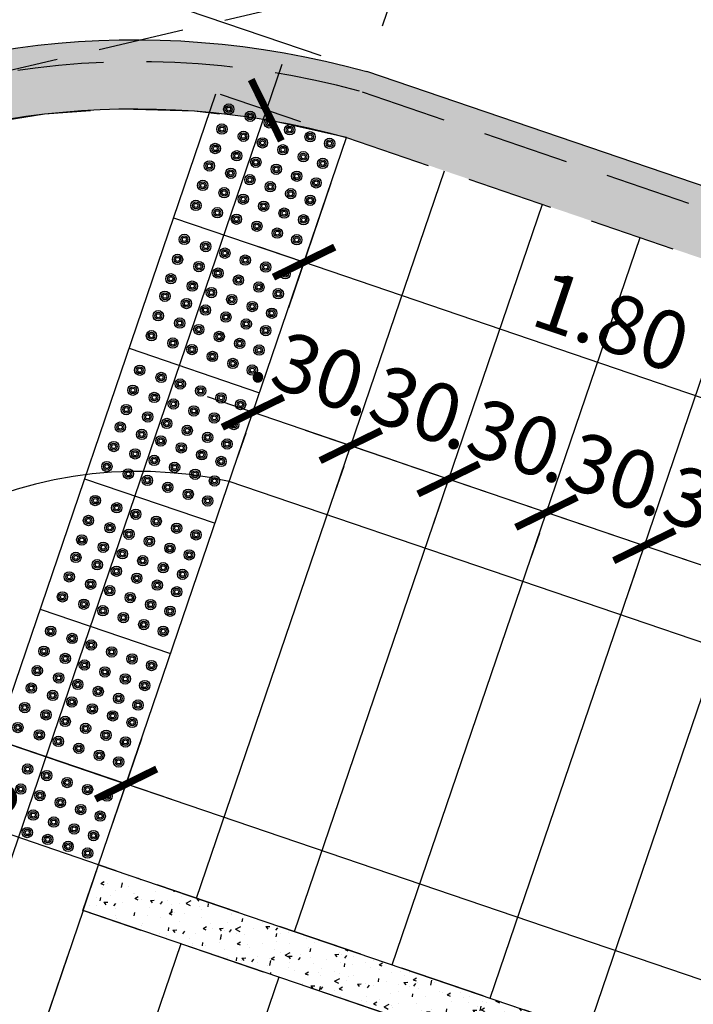
# Model space of a CAD drawing. Units: metres. Extents: x 113806 to 115261, y 114243 to 114811.
# Drawn here: x 114467 to 114469, y 114555 to 114558 of the extents above; entities that cross this region are included whole.
import ezdxf

# ---------------------------------------------------------------- set-up
doc = ezdxf.new("R2010")
doc.units = ezdxf.units.M
doc.linetypes.add('HIDDEN2', pattern=[0.1875, 0.125, -0.0625])
for name, color, linetype in [('1-DIM', 1, 'Continuous'), ('1-MURO', 3, 'Continuous'), ('1-PISO', 6, 'Continuous'), ('1-PISO2', 5, 'Continuous'), ('1-PROYECCION', 7, 'HIDDEN2'), ('1-TEXTURA ESTRUCTURA', 7, 'Continuous'), ('EP-PISO_ADOQUIN-3N', 41, 'Continuous')]:
    doc.layers.add(name, color=color, linetype=linetype)
doc.styles.add('ROMANS', font='romans.shx')
doc.dimstyles.new('DIM-100', dxfattribs={"dimtxt": 0.17, "dimasz": 0.14, "dimexe": 0.14, "dimexo": 0.14, "dimgap": 0.04, "dimtad": 1, "dimzin": 4, "dimdsep": 46, "dimtxsty": 'ROMANS', "dimblk": 'ARCHTICK', "dimcen": 0.14, "dimdle": 0.14, "dimclrd": 5, "dimclre": 252, "dimclrt": 1, "dimadec": 0, "dimazin": 0, "dimtfac": 1, "dimtofl": 0, "dimtmove": 1, "dimatfit": 3, "dimldrblk": 'ARCHTICK', "dimfxl": 0, "dimtolj": 1, "dimtzin": 0, "dimarcsym": 0})

# ---------------------------------------------------------------- blocks, each defined once
blk = doc.blocks.new('proyeccion constr 1 piso')
at = {"layer": '1-PROYECCION', "color": 0, "ltscale": 2}
for points in [[(-25.55936503155681, -17.24381471902598), (-23.6031847231352, -16.02375984072569)], [(-24.47899220569525, -16.91560443761409), (-22.95935613902111, -16.91560442198534)], [(-24.47899220418185, -17.05560443759896), (-22.95935613756592, -17.05560442185379)], [(-21.4246286527341, -19.28560437547276), (-24.47899218114617, -19.28560440655565)], [(-24.47899217992381, -19.42560440735542), (-24.478992181379, -19.28560440754518)], [(-18.67560604205937, -19.42560434684856), (-24.47899217985105, -19.42560440697707)]]:
    blk.add_lwpolyline(points, dxfattribs=at)
for points in [[(-25.51996437173511, -17.21924082515761, -0.1114259235814648), (-24.4873269113159, -16.91585273324745)], [(-18.6756032230187, -21.65560431074118), (-24.48071863378573, -21.65560443728464, -0.9417858850643558), (-24.47899257783138, -17.05560443762806, -0.969545549090146)]]:
    blk.add_lwpolyline(points, format="xyb", dxfattribs=at)
blk = doc.blocks.new('HUELLA INVIDENTES')
at = {"layer": 'EP-PISO_ADOQUIN-3N'}
for centre, radius in [((-2.91038304567337e-11, 0), 0.015), ((-2.91038304567337e-11, 0), 0.01), ((0, 0), 0.005790554651105895), ((0.06563497347815428, 0), 0.015), ((0.06563497347815428, 0), 0.01), ((0.06563497352181002, 0), 0.005790554651105895), ((0.1241977001191117, 0), 0.015), ((0.1241977001191117, 0), 0.01), ((0.1241977001191117, 0), 0.005790554651105895), ((0.1867990189930424, 5.820766091346741e-11), 0.015), ((0.1867990189930424, 5.820766091346741e-11), 0.01), ((0.1867990190221462, 5.820766091346741e-11), 0.005790554651105895), ((0.2494128994876519, 0), 0.015), ((0.2494128994876519, 0), 0.01), ((0.2494128994876519, 0), 0.005790554651105895), ((0.3089868443494197, 0), 0.015), ((0.3089868443494197, 0), 0.01), ((0.3089868443348678, 0), 0.005790554651105895), ((-1.01863406598568e-10, -0.06130415902589448), 0.015), ((-1.01863406598568e-10, -0.06130415902589448), 0.01), ((-1.01863406598568e-10, -0.06130415902589448), 0.005790554651105895), ((0.06563497343449853, -0.06130415905499831), 0.015), ((0.06563497343449853, -0.06130415905499831), 0.01), ((0.06563497343449853, -0.06130415902589448), 0.005790554651105895), ((0.1241977001482155, -0.06130415899679065), 0.015), ((0.1241977001482155, -0.06130415899679065), 0.01), ((0.1241977000318002, -0.06130415902589448), 0.005790554651105895), ((0.1867990189348347, -0.06130415899679065), 0.015), ((0.1867990189348347, -0.06130415899679065), 0.01), ((0.1867990189639386, -0.06130415899679065), 0.005790554651105895), ((0.2494128994876519, -0.06130415899679065), 0.015), ((0.2494128994876519, -0.06130415899679065), 0.01), ((0.2494128994294442, -0.06130415905499831), 0.005790554651105895), ((0.3089868443785235, -0.06130415899679065), 0.015), ((0.3089868443785235, -0.06130415899679065), 0.01), ((0.3089868442621082, -0.06130415905499831), 0.005790554651105895), ((-1.164153218269348e-10, -0.1209960730629973), 0.015), ((-1.164153218269348e-10, -0.1209960730629973), 0.01), ((0.0656349734927062, -0.1209960730629973), 0.015), ((0.0656349734927062, -0.1209960730629973), 0.01), ((0.1241977000900079, -0.120996073121205), 0.015), ((0.1241977001045598, -0.1209960730629973), 0.01), ((0.1867990189639386, -0.1209960730047897), 0.015), ((0.1867990190221462, -0.1209960730338935), 0.01), ((0.2494128994731, -0.1209960730629973), 0.015), ((0.2494128994731, -0.1209960730629973), 0.015), ((0.2494128994731, -0.1209960730629973), 0.01), ((0.3089868443785235, -0.1209960730629973), 0.015), ((0.3089868443494197, -0.1209960730921011), 0.01), ((-1.164153218269348e-10, -0.1209960730629973), 0.005790554651105895), ((0.06563497339084279, -0.1209960730629973), 0.005790554651105895), ((0.124197700060904, -0.120996073121205), 0.005790554651105895), ((0.1867990189348347, -0.1209960730047897), 0.005790554651105895), ((0.2494128994585481, -0.1209960730629973), 0.005790554651105895), ((0.3089868442766601, -0.1209960730629973), 0.005790554651105895), ((-1.164153218269348e-10, -0.1744859776226804), 0.015), ((-1.164153218269348e-10, -0.1744859776226804), 0.01), ((-5.820766091346741e-11, -0.1744859776226804), 0.005790554651105895), ((0.06563497344905045, -0.1744859776226804), 0.015), ((0.06563497344905045, -0.1744859776226804), 0.01), ((0.06563497343449853, -0.1744859776226804), 0.005790554651105895), ((0.1241977001482155, -0.1744859776517842), 0.015), ((0.1241977001191117, -0.1744859776517842), 0.01), ((0.1241977000900079, -0.1744859776226804), 0.005790554651105895), ((0.1867990190221462, -0.1744859776226804), 0.015), ((0.1867990190221462, -0.1744859776226804), 0.01), ((0.1867990189639386, -0.1744859775644727), 0.005790554651105895), ((0.2494128994439961, -0.1744859776226804), 0.015), ((0.2494128994439961, -0.1744859776226804), 0.01), ((0.2494128994439961, -0.1744859776226804), 0.005790554651105895), ((0.3089868443494197, -0.1744859776226804), 0.015), ((0.3089868443639716, -0.1744859776517842), 0.01), ((0.308986844291212, -0.1744859776226804), 0.005790554651105895), ((-5.820766091346741e-11, -0.2341778916597832), 0.015), ((-7.275957614183426e-11, -0.234177891688887), 0.01), ((-2.91038304567337e-11, -0.234177891688887), 0.005790554651105895), ((0.06563497344905045, -0.234177891688887), 0.015), ((0.06563497344905045, -0.234177891688887), 0.01), ((0.0656349734927062, -0.234177891688887), 0.005790554651105895), ((0.124197700060904, -0.234177891688887), 0.015), ((0.1241977001045598, -0.2341778917179909), 0.01), ((0.1241977001191117, -0.234177891688887), 0.005790554651105895), ((0.1867990189784905, -0.234177891688887), 0.015), ((0.1867990189784905, -0.234177891688887), 0.01), ((0.1867990190221462, -0.2341778916306794), 0.005790554651105895), ((0.2494128994731, -0.2341778916306794), 0.015), ((0.2494128994731, -0.2341778916306794), 0.01), ((0.2494128995022038, -0.2341778916597832), 0.005790554651105895), ((0.3089868443494197, -0.2341778916597832), 0.015), ((0.3089868443494197, -0.2341778916597832), 0.01), ((0.3089868443203159, -0.234177891688887), 0.005790554651105895), ((-5.820766091346741e-11, -0.2954820507147815), 0.015), ((-5.820766091346741e-11, -0.2954820507147815), 0.01), ((0.0656349734927062, -0.2954820506856777), 0.015), ((0.0656349734927062, -0.2954820506856777), 0.01), ((0.1241977001627674, -0.2954820507147815), 0.015), ((0.1241977001482155, -0.2954820507438853), 0.01), ((0.1867990190221462, -0.2954820507147815), 0.015), ((0.1867990189784905, -0.2954820507438853), 0.01), ((0.2494128994876519, -0.2954820507147815), 0.015), ((0.2494128994876519, -0.2954820507147815), 0.01), ((0.3089868443494197, -0.2954820506856777), 0.015), ((0.3089868443494197, -0.2954820506856777), 0.01), ((-2.91038304567337e-11, -0.2954820507147815), 0.005790554651105895), ((0.06563497347815428, -0.2954820507147815), 0.005790554651105895), ((0.1241977001482155, -0.2954820507147815), 0.005790554651105895), ((0.1867990189930424, -0.2954820506565738), 0.005790554651105895), ((0.2494128995022038, -0.2954820507438853), 0.005790554651105895), ((0.3089868443494197, -0.2954820506856777), 0.005790554651105895)]:
    blk.add_circle(centre, radius, dxfattribs=at)
blk = doc.blocks.new('SOTANO CICAC SAMECO')
at = {"layer": '1-MURO'}
h = blk.add_hatch(dxfattribs=at)
h.set_pattern_fill('DOTS', color=5, scale=0.3, angle=18.82428685792588, style=0)
h.set_pattern_definition([(89.99998494865262, (909.8949875882099, -985.3619560127845), (-0.0187499975372284, 0.009375004925541584), [0, -0.01874999999999998])])
edge = h.paths.add_edge_path()
edge.add_line((-15.62018716882449, -9.750000161526259), (-15.42018716881707, -9.750000159446481))
edge.add_line((-15.42018716881284, -9.750000159459887), (-15.42018717090608, -9.550000159503178))
edge.add_line((-15.42018717092287, -9.550000159506453), (-21.53865495649113, -9.550000223045082))
edge.add_arc((-21.39482160836633, -7.250199549249373), 2.304294072204147, 93.41622528084503, 266.4212880666115, ccw=False)
edge.add_line((-21.53213231985865, -4.950000223179813), (-20.33213194635221, -4.950000210809394))
edge.add_line((-20.33213194632845, -4.950000210839789), (-20.33213194840447, -4.750000210708094))
edge.add_line((-20.33213194842392, -4.750000210682629), (-21.53796441441447, -4.7500002232025))
edge.add_arc((-21.39501977340842, -7.250000195228495), 2.504083271463875, 93.2724867385554, 264.9823500109343)
edge.add_line((-21.6140334491065, -9.744487324933289), (-15.42018716890459, -9.750000159460742))
edge.add_line((-15.42018716881284, -9.750000159459887), (-15.62018716882027, -9.750000161539665))
at = {"layer": '1-TEXTURA ESTRUCTURA'}
h = blk.add_hatch(dxfattribs=at)
h.set_pattern_fill('AR-CONC', color=256, scale=0.015, angle=18.82428685792588, style=0)
h.set_pattern_definition([(50.00000000024993, (-21.34472680777253, -7.869735155778471), (0.1075890273901541, -0.009412820246919994), [0.01125, -0.12375]), (355.0000000002495, (-21.34472680777253, -7.869735155778471), (-0.02081270004244215, 0.112828820054911), [0.00899999999999999, -0.09899999999999994]), (100.4514000002499, (-21.33576105575776, -7.870519556774525), (0.08677640725665219, 0.1034159313095216), [0.009561028499999994, -0.1051713167999999]), (46.1842000002499, (-21.34472680774343, -7.839735155779636), (0.160086157293955, -0.02482785214865446), [0.01687499999999999, -0.1856249999999999]), (96.63560000024992, (-21.33138629603491, -7.841804151830729), (0.1401994058316682, 0.1461176806356778), [0.0143415432, -0.15775695]), (351.1842000002497, (-21.34472680774343, -7.839735155779636), (0.1401992917694068, 0.1461177901394103), [0.0135, -0.1484999999999999]), (21.00000000024997, (-21.32972680775856, -7.84723515578662), (0.08953605781803269, -0.06039283359941031), [0.01124999999999998, -0.1237499999999999]), (326.0000000002498, (-21.32972680775856, -7.84723515578662), (0.0364972997877628, 0.1087725067571872), [0.009, -0.099]), (71.45140000024996, (-21.32226547278697, -7.852267896669218), (0.1260333942870125, 0.0483795745070426), [0.009561028499999994, -0.1051713167999999]), (37.50000000024992, (-21.34472680777253, -7.869735155778471), (0.001823978297375817, 0.04993407807470467), [0, -0.09779999999999979, 0, -0.1004999999999998, 0, -0.0993749999999998]), (7.50000000024986, (-21.34472680777253, -7.869735155778471), (0.03946043061606425, 0.05916175678252616), [0, -0.05730000000000001, 0, -0.09555000000000002, 0, -0.03787500000000001]), (327.5000000002496, (-21.37817680776061, -7.869735155778471), (0.08007336542587613, -0.003383230759807721), [0, -0.03749999999999998, 0, -0.117, 0, -0.1552499999999999]), (317.5000000002498, (-21.39317680780368, -7.869735155778471), (0.08747792540129241, 0.0150157473502292), [0, -0.04874999999999997, 0, -0.07769999999999992, 0, -0.1102499999999999])])
h.paths.add_polyline_path([(-21.53213192200928, -7.320000193780288), (-19.73213192341791, -7.320000193780288), (-19.73213192341791, -7.179544072045246), (-21.53213192193653, -7.179544072045246)])
at = {"layer": '1-MURO'}
for points in [[(-15.72874294499343, -9.750000132160494), (-21.53796397383849, -9.750000192405423, -0.9444555462765424), (-21.53796441368468, -4.75000022322638, -0.9433077559410085)], [(-15.72874294707435, -9.550000132177956), (-21.53213189910457, -9.550000192364678, -0.9421612826178047), (-21.53213231985865, -4.950000223179813, -0.729386706801513)]]:
    blk.add_lwpolyline(points, format="xyb", dxfattribs=at)
for points in [[(-15.62018722076027, -4.75000016175909), (-21.53796441400482, -4.750000223255483)], [(-21.53213192203839, -7.320000193751184), (-21.53213192346448, -7.180000193999149)], [(-21.53213192200928, -7.320000193780288), (-21.53213192337716, -7.180000222317176), (-19.53213192343537, -7.180000201624352)], [(-19.67213192199415, -7.320000173232984), (-21.53213192206749, -7.320000192848966)]]:
    blk.add_lwpolyline(points, dxfattribs=at)
at = {"layer": '1-PISO'}
for points in [[(-21.53213192334806, -7.180000222375384), (-21.53213194636919, -4.950000223179813)], [(-21.23213192330149, -7.18000021923217), (-21.23213194638083, -4.950000220065704)], [(-20.93213192334224, -7.18000021611806), (-20.93213194636337, -4.950000216951594)], [(-20.63213192332478, -7.180000213033054), (-20.63213194637501, -4.950000213866588)], [(-20.33213192342373, -7.18000020988984), (-20.33213194635755, -4.950000210723374)], [(-20.03213192337716, -7.180000206804834), (-20.03213194639829, -4.950000207638368)], [(-21.53213192203839, -7.320000193140004), (-21.5321318989736, -9.550000192219159)], [(-21.23213192202093, -7.320000189705752), (-21.2321318989998, -9.550000189134153)], [(-20.93213192200346, -7.32000018650433), (-20.93213189901144, -9.550000186049147)]]:
    blk.add_lwpolyline(points, dxfattribs=at)
at = {"layer": '1-PISO2'}
for p, q in [((-21.932133457085, -5.332711827504681), (-21.53213231587142, -5.332711827504681)), ((-21.93213340554212, -5.732711827498861), (-21.5321322184609, -5.732711827469757)), ((-21.93213335399923, -6.132711827522144), (-21.53213212110859, -6.132711827463936)), ((-21.93213330251456, -6.532711827487219), (-21.53213202372717, -6.532711827487219)), ((-21.93213325088436, -6.932711827481398), (-21.53213192634576, -6.932711827510502))]:
    blk.add_line(p, q, dxfattribs=at)
for points in [[(-21.93213192374969, -7.183122393646045), (-21.93213194720738, -4.953122394334059)], [(-21.53213192425028, -7.180143524252344), (-21.93213192379335, -7.180143528501503)]]:
    blk.add_lwpolyline(points, dxfattribs=at)
at = {"layer": 'EP-PISO_ADOQUIN-3N'}
for centre, radius in [((-21.81664925527002, -6.983728168823291), 0.015), ((-21.75808652864362, -6.983728168823291), 0.015), ((-21.69548520976969, -6.983728168765083), 0.015), ((-21.63287132924597, -6.983728168823291), 0.015), ((-21.57329738441331, -6.983728168823291), 0.015), ((-21.81664925527002, -6.983728168823291), 0.009999999999999998), ((-21.81664925521181, -6.983728168794187), 0.005790554651105894), ((-21.75808652864362, -6.983728168823291), 0.009999999999999998), ((-21.75808652864362, -6.983728168823291), 0.005790554651105894), ((-21.69548520976969, -6.983728168765083), 0.009999999999999998), ((-21.69548520976969, -6.983728168765083), 0.005790554651105894), ((-21.63287132924597, -6.983728168823291), 0.009999999999999998), ((-21.63287132924597, -6.983728168823291), 0.005790554651105894), ((-21.57329738441331, -6.983728168823291), 0.009999999999999998), ((-21.57329738441331, -6.983728168823291), 0.005790554651105894), ((-21.81664925538644, -7.045032327878289), 0.015), ((-21.81664925538644, -7.045032327878289), 0.009999999999999998), ((-21.81664925532823, -7.045032327849185), 0.005790554651105894), ((-21.75808652861451, -7.045032327820081), 0.015), ((-21.75808652861451, -7.045032327820081), 0.009999999999999998), ((-21.75808652871638, -7.045032327849185), 0.005790554651105894), ((-21.69548520982789, -7.045032327849185), 0.015), ((-21.69548520982789, -7.045032327849185), 0.009999999999999998), ((-21.69548520979879, -7.045032327820081), 0.005790554651105894), ((-21.63287132926052, -7.045032327820081), 0.015), ((-21.63287132926052, -7.045032327820081), 0.009999999999999998), ((-21.63287132939149, -7.045032327849185), 0.005790554651105894), ((-21.57329738436965, -7.045032327820081), 0.015), ((-21.57329738436965, -7.045032327820081), 0.009999999999999998), ((-21.57329738447152, -7.045032327878289), 0.005790554651105894), ((-21.75808652867272, -7.104724241915392), 0.015), ((-21.75808652864362, -7.104724241886288), 0.009999999999999998), ((-21.75808652867272, -7.104724241915392), 0.005790554651105894), ((-21.69548520979879, -7.104724241798976), 0.015), ((-21.69548520974058, -7.104724241857184), 0.009999999999999998), ((-21.69548520982789, -7.104724241798976), 0.005790554651105894), ((-21.63287132927508, -7.104724241857184), 0.015), ((-21.63287132927508, -7.104724241857184), 0.015), ((-21.63287132927508, -7.104724241857184), 0.009999999999999998), ((-21.63287132928963, -7.104724241886288), 0.005790554651105894), ((-21.57329738441331, -7.104724241857184), 0.015), ((-21.57329738441331, -7.104724241944496), 0.009999999999999998), ((-21.57329738447152, -7.104724241886288), 0.005790554651105894), ((-21.75808652858541, -7.158214146445971), 0.015), ((-21.69548520971148, -7.158214146475075), 0.015), ((-21.63287132933328, -7.158214146445971), 0.015), ((-21.5732973843842, -7.158214146445971), 0.015), ((-21.75808652858541, -7.158214146445971), 0.009999999999999998), ((-21.75808652867272, -7.158214146416867), 0.005790554651105894), ((-21.69548520971148, -7.158214146475075), 0.009999999999999998), ((-21.69548520979879, -7.158214146387763), 0.005790554651105894), ((-21.63287132933328, -7.158214146445971), 0.009999999999999998), ((-21.63287132933328, -7.158214146445971), 0.005790554651105894), ((-21.57329738441331, -7.158214146475075), 0.009999999999999998), ((-21.57329738442786, -7.158214146445971), 0.005790554651105894)]:
    blk.add_circle(centre, radius, dxfattribs=at)
for p in [(-21.88228422873362, -4.98232162342174), (-21.88228422876273, -5.381895693659317), (-21.88228422876273, -5.783040650188923), (-21.88228422876273, -6.182607920083683), (-21.88228422879183, -6.583322186372243)]:
    blk.add_blockref('HUELLA INVIDENTES', p, dxfattribs=at)
blk = doc.blocks.new('_ARCHTICK')
at = {"color": 0, "linetype": 'ByBlock', "const_width": 0.15}
blk.add_lwpolyline([(-0.5, -0.5), (0.5, 0.5)], dxfattribs=at)
blk = doc.blocks.new('*D166')
at = {"layer": '1-DIM', "color": 252, "lineweight": -2}
for p, q in [((114467.8321105889, 114558.268395398), (114468.0227976277, 114558.8277570904)), ((114473.5150147419, 114556.5984475162), (114473.6240475681, 114556.9182845987))]:
    blk.add_line(p, q, dxfattribs=at)
at = {"layer": '1-DIM', "color": 5, "lineweight": -2}
blk.add_line((114467.8451124735, 114558.7404187483), (114473.7113859102, 114556.7405994446), dxfattribs=at)
at = {"layer": 'Defpoints', "color": 0}
for p in [(114467.7869371829, 114558.1358836498), (114473.578874162, 114556.7857728506), (114473.4698413359, 114556.465935768)]:
    blk.add_point(p, dxfattribs=at)
at = {"layer": '1-DIM', "color": 5, "lineweight": -2, "xscale": 0.14, "yscale": 0.14, "zscale": 0.14}
for p, rotation in [((114467.9776242216, 114558.6952453423), 161.1756980903484), ((114473.578874162, 114556.7857728506), 341.1756980903484)]:
    blk.add_blockref('_ARCHTICK', p, dxfattribs=dict(at, rotation=rotation))
at = {"layer": '1-DIM', "color": 1, "insert": (114470.8185825901, 114557.8588231573), "char_height": 0.17, "attachment_point": 5, "rotation": 341.1756980903484, "style": 'ROMANS'}
blk.add_mtext('\\A1;5.92', dxfattribs=at)
blk = doc.blocks.new('*D193')
at = {"layer": '1-DIM', "color": 252, "lineweight": -2}
for p, q in [((114467.6826193769, 114557.811805746), (114467.5593876954, 114557.4503177165)), ((114469.3865050955, 114557.2314790937), (114469.2631115682, 114556.8695163055))]:
    blk.add_line(p, q, dxfattribs=at)
at = {"layer": '1-DIM', "color": 5, "lineweight": -2}
blk.add_line((114467.4720493534, 114557.6280028706), (114469.4407967223, 114556.9568546476), dxfattribs=at)
at = {"layer": 'Defpoints', "color": 0}
for p in [(114467.7277927829, 114557.9443174941), (114469.4316785015, 114557.3639908419), (114469.3082849742, 114557.0020280536)]:
    blk.add_point(p, dxfattribs=at)
at = {"layer": '1-DIM', "color": 5, "lineweight": -2, "xscale": 0.14, "yscale": 0.14, "zscale": 0.14}
for p, rotation in [((114467.6045611014, 114557.5828294646), 161.1756980903484), ((114469.3082849742, 114557.0020280536), 341.1756980903484)]:
    blk.add_blockref('_ARCHTICK', p, dxfattribs=dict(at, rotation=rotation))
at = {"layer": '1-DIM', "color": 1, "insert": (114468.4967564361, 114557.4107428199), "char_height": 0.17, "attachment_point": 5, "rotation": 341.1756980903484, "style": 'ROMANS'}
blk.add_mtext('\\A1;1.80', dxfattribs=at)
blk = doc.blocks.new('*D221')
at = {"layer": '1-DIM', "color": 252, "lineweight": -2}
for p, q in [((114466.9180302845, 114555.5689526692), (114466.7382578206, 114555.0416078098)), ((114468.5308618252, 114554.5355816058), (114468.4987711638, 114554.4414468037))]:
    blk.add_line(p, q, dxfattribs=at)
at = {"layer": '1-DIM', "color": 5, "lineweight": -2}
blk.add_line((114468.676456318, 114554.5287851457), (114466.6509194786, 114555.219292964), dxfattribs=at)
at = {"layer": 'Defpoints', "color": 0}
for p in [(114466.9632036905, 114555.7014644173), (114466.7834312267, 114555.174119558), (114468.5760352312, 114554.6680933539)]:
    blk.add_point(p, dxfattribs=at)
at = {"layer": '1-DIM', "color": 5, "lineweight": -2, "xscale": 0.14, "yscale": 0.14, "zscale": 0.14}
for p, rotation in [((114466.7834312267, 114555.174119558), 161.1756980903484), ((114468.5439445699, 114554.5739585518), 341.1756980903484)]:
    blk.add_blockref('_ARCHTICK', p, dxfattribs=dict(at, rotation=rotation))
at = {"layer": '1-DIM', "color": 1, "insert": (114467.7040212965, 114554.9923531157), "char_height": 0.17, "attachment_point": 5, "rotation": 341.1756980903484, "style": 'ROMANS'}
blk.add_mtext('\\A1;1.86', dxfattribs=at)
blk = doc.blocks.new('*D237')
at = {"layer": '1-DIM', "color": 252, "lineweight": -2}
for p, q in [((114467.0438106769, 114555.9379171846), (114467.1333816691, 114556.2006648896)), ((114472.7061378556, 114554.0397342611), (114472.785901915, 114554.2737142923))]:
    blk.add_line(p, q, dxfattribs=at)
at = {"layer": '1-DIM', "color": 5, "lineweight": -2}
blk.add_line((114472.8732402571, 114554.0960291382), (114466.955696515, 114556.1133265475), dxfattribs=at)
at = {"layer": 'Defpoints', "color": 0}
for p in [(114467.0882082631, 114556.0681531415), (114466.9986372709, 114555.8054054365), (114472.6609644495, 114553.907222513)]:
    blk.add_point(p, dxfattribs=at)
at = {"layer": '1-DIM', "color": 5, "lineweight": -2, "xscale": 0.14, "yscale": 0.14, "zscale": 0.14}
for p, rotation in [((114467.0882082631, 114556.0681531415), 161.1756980903484), ((114472.740728509, 114554.1412025442), 341.1756980903484)]:
    blk.add_blockref('_ARCHTICK', p, dxfattribs=dict(at, rotation=rotation))
at = {"layer": '1-DIM', "color": 1, "insert": (114469.9548017843, 114555.2229919037), "char_height": 0.17, "attachment_point": 5, "rotation": 341.1756980903484, "style": 'ROMANS'}
blk.add_mtext('\\A1;5.97', dxfattribs=at)
blk = doc.blocks.new('*D238')
at = {"layer": '1-DIM', "color": 252, "lineweight": -2}
for p, q in [((114465.0283573781, 114556.728764736), (114465.086233922, 114556.898539891)), ((114467.0438106769, 114555.9379171846), (114467.1333816692, 114556.2006648897))]:
    blk.add_line(p, q, dxfattribs=at)
at = {"layer": '1-DIM', "color": 5, "lineweight": -2}
blk.add_line((114467.2207200112, 114556.0229797355), (114464.9085487679, 114556.8112015489), dxfattribs=at)
at = {"layer": 'Defpoints', "color": 0}
for p in [(114465.041060516, 114556.7660281429), (114464.9831839721, 114556.5962529879), (114466.9986372709, 114555.8054054365)]:
    blk.add_point(p, dxfattribs=at)
at = {"layer": '1-DIM', "color": 5, "lineweight": -2, "xscale": 0.14, "yscale": 0.14, "zscale": 0.14}
for p, rotation in [((114465.041060516, 114556.7660281429), 161.1756980903484), ((114467.0882082631, 114556.0681531416), 341.1756980903484)]:
    blk.add_blockref('_ARCHTICK', p, dxfattribs=dict(at, rotation=rotation))
at = {"layer": '1-DIM', "color": 1, "insert": (114466.1049677878, 114556.535404703), "char_height": 0.17, "attachment_point": 5, "rotation": 341.1756980903484, "style": 'ROMANS'}
blk.add_mtext('\\A1;2.16', dxfattribs=at)
blk = doc.blocks.new('*D242')
at = {"layer": '1-DIM', "color": 5, "lineweight": -2}
blk.add_line((114467.5399658323, 114558.1562593296), (114465.9654802311, 114553.5376605186), dxfattribs=at)
at = {"layer": '1-DIM', "color": 252, "lineweight": -2}
for p, q in [((114467.5952810348, 114557.9894909002), (114467.3622806781, 114558.0689209875)), ((114466.1095105507, 114553.6364718322), (114465.8781418891, 114553.7153456728))]:
    blk.add_line(p, q, dxfattribs=at)
at = {"layer": 'Defpoints', "color": 0}
for p in [(114467.7277927829, 114557.9443174941), (114466.0106536372, 114553.6701722667), (114466.2420222988, 114553.5912984262)]:
    blk.add_point(p, dxfattribs=at)
at = {"layer": '1-DIM', "color": 5, "lineweight": -2, "xscale": 0.14, "yscale": 0.14, "zscale": 0.14}
for p, rotation in [((114467.4947924262, 114558.0237475815), 71.17569809034843), ((114466.0106536371, 114553.6701722667), 251.1756980903484)]:
    blk.add_blockref('_ARCHTICK', p, dxfattribs=dict(at, rotation=rotation))
at = {"layer": '1-DIM', "color": 1, "insert": (114466.6344089709, 114555.8872933224), "char_height": 0.17, "attachment_point": 5, "rotation": 71.1756980903484, "style": 'ROMANS'}
blk.add_mtext('\\A1;4.60', dxfattribs=at)
blk = doc.blocks.new('*D256')
at = {"layer": '1-DIM', "color": 5, "lineweight": -2}
blk.add_line((114467.323549672, 114557.1923889043), (114467.8725269142, 114557.0052419365), dxfattribs=at)
at = {"layer": '1-DIM', "color": 252, "lineweight": -2}
for p, q in [((114467.4354768108, 114557.0868325695), (114467.4108880141, 114557.0147037501)), ((114467.7194305832, 114556.9900324912), (114467.69484176, 114556.9179035944))]:
    blk.add_line(p, q, dxfattribs=at)
at = {"layer": 'Defpoints', "color": 0}
for p in [(114467.4806502169, 114557.2193443177), (114467.7646039893, 114557.1225442393), (114467.7400151661, 114557.0504153425)]:
    blk.add_point(p, dxfattribs=at)
at = {"layer": '1-DIM', "color": 5, "lineweight": -2, "xscale": 0.14, "yscale": 0.14, "zscale": 0.14}
for p, rotation in [((114467.4560614201, 114557.1472154983), 161.1756980903484), ((114467.7400151661, 114557.0504153425), 341.1756980903484)]:
    blk.add_blockref('_ARCHTICK', p, dxfattribs=dict(at, rotation=rotation))
at = {"layer": '1-DIM', "color": 1, "insert": (114467.6157663951, 114557.2751572282), "char_height": 0.17, "attachment_point": 5, "rotation": 341.1756980903484, "style": 'ROMANS'}
blk.add_mtext('\\A1;.30', dxfattribs=at)
blk = doc.blocks.new('*D257')
at = {"layer": '1-DIM', "color": 5, "lineweight": -2}
blk.add_line((114467.6075034444, 114557.095588826), (114468.1564806866, 114556.9084418582), dxfattribs=at)
at = {"layer": '1-DIM', "color": 252, "lineweight": -2}
for p, q in [((114467.7194305832, 114556.9900324912), (114467.6948417864, 114556.9179036719)), ((114468.0033843556, 114556.893232413), (114467.9787955324, 114556.8211035161))]:
    blk.add_line(p, q, dxfattribs=at)
at = {"layer": 'Defpoints', "color": 0}
for p in [(114467.7646039893, 114557.1225442393), (114468.0485577616, 114557.0257441611), (114468.0239689384, 114556.9536152642)]:
    blk.add_point(p, dxfattribs=at)
at = {"layer": '1-DIM', "color": 5, "lineweight": -2, "xscale": 0.14, "yscale": 0.14, "zscale": 0.14}
for p, rotation in [((114467.7400151925, 114557.05041542), 161.1756980903484), ((114468.0239689384, 114556.9536152642), 341.1756980903484)]:
    blk.add_blockref('_ARCHTICK', p, dxfattribs=dict(at, rotation=rotation))
at = {"layer": '1-DIM', "color": 1, "insert": (114467.8997201675, 114557.17835715), "char_height": 0.17, "attachment_point": 5, "rotation": 341.1756980903484, "style": 'ROMANS'}
blk.add_mtext('\\A1;.30', dxfattribs=at)
blk = doc.blocks.new('*D258')
at = {"layer": '1-DIM', "color": 5, "lineweight": -2}
blk.add_line((114467.8914572168, 114556.9987887478), (114468.4404344589, 114556.81164178), dxfattribs=at)
at = {"layer": '1-DIM', "color": 252, "lineweight": -2}
for p, q in [((114468.0033843556, 114556.893232413), (114467.9787955588, 114556.8211035937)), ((114468.287338128, 114556.7964323347), (114468.2627493048, 114556.7243034379))]:
    blk.add_line(p, q, dxfattribs=at)
at = {"layer": 'Defpoints', "color": 0}
for p in [(114468.0485577616, 114557.0257441611), (114468.332511534, 114556.9289440829), (114468.3079227108, 114556.856815186)]:
    blk.add_point(p, dxfattribs=at)
at = {"layer": '1-DIM', "color": 5, "lineweight": -2, "xscale": 0.14, "yscale": 0.14, "zscale": 0.14}
for p, rotation in [((114468.0239689649, 114556.9536153418), 161.1756980903484), ((114468.3079227108, 114556.856815186), 341.1756980903484)]:
    blk.add_blockref('_ARCHTICK', p, dxfattribs=dict(at, rotation=rotation))
at = {"layer": '1-DIM', "color": 1, "insert": (114468.1836739398, 114557.0815570717), "char_height": 0.17, "attachment_point": 5, "rotation": 341.1756980903484, "style": 'ROMANS'}
blk.add_mtext('\\A1;.30', dxfattribs=at)
blk = doc.blocks.new('*D259')
at = {"layer": '1-DIM', "color": 5, "lineweight": -2}
blk.add_line((114468.1754109892, 114556.9019886696), (114468.7243882313, 114556.7148417018), dxfattribs=at)
at = {"layer": '1-DIM', "color": 252, "lineweight": -2}
for p, q in [((114468.287338128, 114556.7964323348), (114468.2627493312, 114556.7243035154)), ((114468.5712919004, 114556.6996322565), (114468.5467030772, 114556.6275033596))]:
    blk.add_line(p, q, dxfattribs=at)
at = {"layer": 'Defpoints', "color": 0}
for p in [(114468.332511534, 114556.9289440829), (114468.6164653064, 114556.8321440047), (114468.5918764832, 114556.7600151078)]:
    blk.add_point(p, dxfattribs=at)
at = {"layer": '1-DIM', "color": 5, "lineweight": -2, "xscale": 0.14, "yscale": 0.14, "zscale": 0.14}
for p, rotation in [((114468.3079227373, 114556.8568152636), 161.1756980903484), ((114468.5918764832, 114556.7600151078), 341.1756980903484)]:
    blk.add_blockref('_ARCHTICK', p, dxfattribs=dict(at, rotation=rotation))
at = {"layer": '1-DIM', "color": 1, "insert": (114468.4676277122, 114556.9847569935), "char_height": 0.17, "attachment_point": 5, "rotation": 341.1756980903484, "style": 'ROMANS'}
blk.add_mtext('\\A1;.30', dxfattribs=at)
blk = doc.blocks.new('*D260')
at = {"layer": '1-DIM', "color": 5, "lineweight": -2}
blk.add_line((114468.4593647615, 114556.8051885913), (114469.0083420037, 114556.6180416234), dxfattribs=at)
at = {"layer": '1-DIM', "color": 252, "lineweight": -2}
for p, q in [((114468.5712919004, 114556.6996322565), (114468.5467031036, 114556.6275034371)), ((114468.8552456727, 114556.6028321783), (114468.8306568495, 114556.5307032813))]:
    blk.add_line(p, q, dxfattribs=at)
at = {"layer": 'Defpoints', "color": 0}
for p in [(114468.6164653064, 114556.8321440046), (114468.9004190788, 114556.7353439264), (114468.8758302556, 114556.6632150295)]:
    blk.add_point(p, dxfattribs=at)
at = {"layer": '1-DIM', "color": 5, "lineweight": -2, "xscale": 0.14, "yscale": 0.14, "zscale": 0.14}
for p, rotation in [((114468.5918765096, 114556.7600151852), 161.1756980903484), ((114468.8758302556, 114556.6632150295), 341.1756980903484)]:
    blk.add_blockref('_ARCHTICK', p, dxfattribs=dict(at, rotation=rotation))
at = {"layer": '1-DIM', "color": 1, "insert": (114468.7515814846, 114556.8879569152), "char_height": 0.17, "attachment_point": 5, "rotation": 341.1756980903484, "style": 'ROMANS'}
blk.add_mtext('\\A1;.30', dxfattribs=at)
blk = doc.blocks.new('*D271')
at = {"layer": '1-DIM', "color": 5, "lineweight": -2}
blk.add_line((114461.6343012901, 114554.8028623696), (114463.3379840219, 114559.8004482692), dxfattribs=at)
at = {"layer": '1-DIM', "color": 252, "lineweight": -2}
for p, q in [((114467.654425435, 114558.1810570558), (114463.1602988677, 114559.7131099272)), ((114466.0410911748, 114553.4484940867), (114461.546962948, 114554.9805475238))]:
    blk.add_line(p, q, dxfattribs=at)
at = {"layer": 'Defpoints', "color": 0}
for p in [(114463.2928106159, 114559.6679365211), (114467.7869371831, 114558.1358836498), (114466.173602923, 114553.4033206806)]:
    blk.add_point(p, dxfattribs=at)
at = {"layer": '1-DIM', "color": 5, "lineweight": -2, "xscale": 0.14, "yscale": 0.14, "zscale": 0.14}
for p, rotation in [((114463.2928106159, 114559.6679365211), 71.1756980903484), ((114461.6794746961, 114554.9353741178), 251.1756980903484)]:
    blk.add_blockref('_ARCHTICK', p, dxfattribs=dict(at, rotation=rotation))
at = {"layer": '1-DIM', "color": 1, "insert": (114462.3678285952, 114557.3419887177), "char_height": 0.17, "attachment_point": 5, "rotation": 71.1756980903484, "style": 'ROMANS'}
blk.add_mtext('\\A1;5.00', dxfattribs=at)
blk = doc.blocks.new('*D272')
at = {"layer": '1-DIM', "color": 5, "lineweight": -2}
blk.add_line((114463.2476372099, 114559.535424773), (114464.7737224859, 114564.0120459854), dxfattribs=at)
at = {"layer": '1-DIM', "color": 252, "lineweight": -2}
for p, q in [((114465.0319422274, 114563.7761071673), (114464.5960373317, 114563.9247076433)), ((114467.654425435, 114558.1810570558), (114463.1602988679, 114559.7131099271))]:
    blk.add_line(p, q, dxfattribs=at)
at = {"layer": 'Defpoints', "color": 0}
for p in [(114464.7285490799, 114563.8795342373), (114465.1644539756, 114563.7309337613), (114467.7869371831, 114558.1358836498)]:
    blk.add_point(p, dxfattribs=at)
at = {"layer": '1-DIM', "color": 5, "lineweight": -2, "xscale": 0.14, "yscale": 0.14, "zscale": 0.14}
for p, rotation in [((114464.7285490799, 114563.8795342373), 71.1756980903484), ((114463.292810616, 114559.6679365211), 251.1756980903484)]:
    blk.add_blockref('_ARCHTICK', p, dxfattribs=dict(at, rotation=rotation))
at = {"layer": '1-DIM', "color": 1, "insert": (114463.8923657871, 114561.8140687775), "char_height": 0.17, "attachment_point": 5, "rotation": 71.1756980903484, "style": 'ROMANS'}
blk.add_mtext('\\A1;4.45', dxfattribs=at)
blk = doc.blocks.new('*D278')
at = {"layer": '1-DIM', "color": 252, "lineweight": -2}
for p, q in [((114464.8156178925, 114556.7339570175), (114467.7159547311, 114565.2418101627)), ((114467.7068023212, 114565.0003321313), (114467.7815046646, 114565.2194641156))]:
    blk.add_line(p, q, dxfattribs=at)
at = {"layer": '1-DIM', "color": 5, "lineweight": -2}
for p, q in [((114467.670781325, 114565.1092984146), (114467.5382695769, 114565.1544718206)), ((114467.7363312585, 114565.0869523675), (114467.8688430066, 114565.0417789614))]:
    blk.add_line(p, q, dxfattribs=at)
at = {"layer": 'Defpoints', "color": 0}
for p in [(114467.7363312585, 114565.0869523675), (114467.6616289152, 114564.8678203831), (114464.7704444865, 114556.6014452694)]:
    blk.add_point(p, dxfattribs=at)
at = {"layer": '1-DIM', "color": 5, "lineweight": -2, "xscale": 0.14, "yscale": 0.14, "zscale": 0.14}
for p, rotation in [((114467.670781325, 114565.1092984146), 341.1756980903484), ((114467.7363312585, 114565.0869523675), 161.1756980903484)]:
    blk.add_blockref('_ARCHTICK', p, dxfattribs=dict(at, rotation=rotation))
at = {"layer": '1-DIM', "color": 1, "insert": (114468.1644688812, 114565.0730635259), "char_height": 0.17, "attachment_point": 5, "rotation": 341.1756980903484, "style": 'ROMANS'}
blk.add_mtext('\\A1;.07', dxfattribs=at)

msp = doc.modelspace()

# ---------------------------------------------------------------- linework, layer by layer
at = {"layer": '1-PISO', "color": 1, "elevation": 5.698171627491928e-06}
msp.add_lwpolyline([(114469.0912331275, 114556.3653273755), (114467.3875105461, 114556.946128, 0.9037835262220516), (114466.6238408133, 114554.6391448247), (114468.0231989188, 114554.1621024775)], format="xyb", dxfattribs=at)

# ---------------------------------------------------------------- block references
at = {"layer": '1-PISO', "rotation": 341.1757131420747}
msp.add_blockref('SOTANO CICAC SAMECO', (114489.7055592845, 114555.6822295618, 5.698171627491928e-06), dxfattribs=at)
at = {"layer": '1-PROYECCION', "rotation": 341.1757131429108}
msp.add_blockref('proyeccion constr 1 piso', (114496.4007466373, 114566.1890999425, 5.698171627490687e-06), dxfattribs=at)

# ---------------------------------------------------------------- dimensions: what is measured, and where the dimension line sits
at = {"layer": '1-DIM'}
for base, p1, p2, picture, middle in [((114467.7363312585, 114565.0869523675, 5.698171627491928e-06), (114464.7704444865, 114556.6014452694, 5.698171627491928e-06), (114467.6616289152, 114564.8678203831, 5.698171627491928e-06), '*D278', (114468.1241354829, 114564.9547494651, 5.698171627491928e-06)), ((114467.7400151661, 114557.0504153425, 5.698171627491928e-06), (114467.4806502169, 114557.2193443176, 5.698171627491928e-06), (114467.7646039893, 114557.1225442394, 5.698171627491928e-06), '*D256', (114467.5754329968, 114557.1568431674, 5.698171627491928e-06)), ((114468.0239689384, 114556.9536152642, 5.698171627491928e-06), (114467.7646039893, 114557.1225442394, 5.698171627491928e-06), (114468.0485577616, 114557.0257441611, 5.698171627491928e-06), '*D257', (114467.8593867692, 114557.0600430891, 5.698171627491928e-06)), ((114468.3079227108, 114556.856815186, 5.698171627491928e-06), (114468.0485577616, 114557.0257441611, 5.698171627491928e-06), (114468.332511534, 114556.9289440829, 5.698171627491928e-06), '*D258', (114468.1433405416, 114556.9632430109, 5.698171627491928e-06)), ((114468.5918764832, 114556.7600151078, 5.698171627491928e-06), (114468.332511534, 114556.9289440829, 5.698171627491928e-06), (114468.6164653064, 114556.8321440046, 5.698171627491928e-06), '*D259', (114468.427294314, 114556.8664429327, 5.698171627491928e-06)), ((114468.8758302556, 114556.6632150295, 5.698171627491928e-06), (114468.6164653064, 114556.8321440046, 5.698171627491928e-06), (114468.9004190788, 114556.7353439264, 5.698171627491928e-06), '*D260', (114468.7112480864, 114556.7696428544, 5.698171627491928e-06))]:
    dim = msp.add_linear_dim(base=base, p1=p1, p2=p2, angle=341.1756980903484, dimstyle='DIM-100', override={"dimfxl": 0.0375}, dxfattribs=at)
    dim.commit()
    dim.dimension.update_dxf_attribs({"geometry": picture, "text_midpoint": middle, "dimtype": 160})
for base, p1, p2, angle, picture, middle in [((114464.7285490799, 114563.8795342373, 5.698171627491928e-06), (114467.7869371831, 114558.1358836498, 5.698171627491928e-06), (114465.1644539756, 114563.7309337613, 5.698171627491928e-06), 71.17569809034843, '*D272', (114463.8923657871, 114561.8140687775, 5.698171627491928e-06)), ((114463.2928106159, 114559.6679365211, 5.698171627491928e-06), (114466.173602923, 114553.4033206806, 5.698171627491928e-06), (114467.7869371831, 114558.1358836498, 5.698171627491928e-06), 71.17569809034843, '*D271', (114462.3678285951, 114557.3419887177, 5.698171627491928e-06)), ((114473.578874162, 114556.7857728506, 5.698171627491928e-06), (114467.7869371828, 114558.1358836498, 5.698171627491928e-06), (114473.4698413359, 114556.465935768, 5.698171627491928e-06), 341.1756980903484, '*D166', (114470.8185825901, 114557.8588231573, 5.698171627491928e-06)), ((114466.0106536372, 114553.6701722667, 5.698171627491928e-06), (114467.7277927829, 114557.9443174942, 5.698171627490687e-06), (114466.2420222988, 114553.5912984262, 5.698171627493161e-06), 71.17569809034843, '*D242', (114466.6344089709, 114555.8872933224, 5.698171627491928e-06)), ((114469.3082849742, 114557.0020280536, 5.698171627491928e-06), (114467.7277927829, 114557.9443174942, 5.698171627490687e-06), (114469.4316785015, 114557.3639908419, 5.698171627493161e-06), 341.1756980903484, '*D193', (114468.4967564361, 114557.4107428199, 5.698171627491928e-06)), ((114465.041060516, 114556.7660281429, 5.698171627491928e-06), (114466.9986372709, 114555.8054054365, 5.698171627491928e-06), (114464.9831839721, 114556.5962529879, 5.698171627491928e-06), 341.1756980903484, '*D238', (114466.1049677878, 114556.535404703, 5.698171627491928e-06)), ((114467.0882082631, 114556.0681531415, 5.698171627491928e-06), (114472.6609644495, 114553.9072225129, 5.698163576807609e-06), (114466.9986372709, 114555.8054054365, 5.698171627491928e-06), 341.1756980903484, '*D237', (114469.9548017843, 114555.2229919037, 5.698171627491928e-06)), ((114466.7834312267, 114555.174119558, 5.698171627491928e-06), (114468.5760352312, 114554.6680933539, 5.698171627491928e-06), (114466.9632036905, 114555.7014644173, 5.698171627491928e-06), 341.1756980903484, '*D221', (114467.7040212965, 114554.9923531157, 5.698171627491928e-06))]:
    dim = msp.add_linear_dim(base=base, p1=p1, p2=p2, angle=angle, dimstyle='DIM-100', override={"dimfxl": 0.0375}, dxfattribs=at)
    dim.commit()
    dim.dimension.update_dxf_attribs({"geometry": picture, "text_midpoint": middle})

doc.saveas('drawing.dxf')
